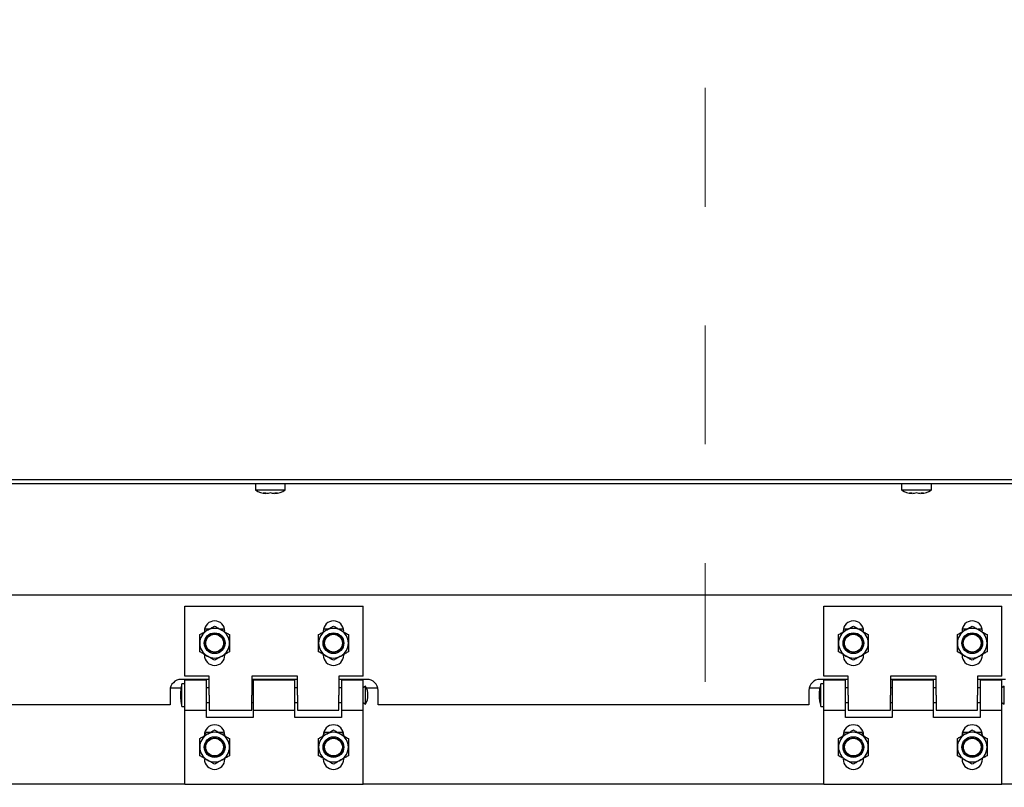
# Paper-space layout 'Sheet2' of a CAD drawing. Units: inches. Extents: x -0.5 to 10.8, y 0.2 to 8.4.
# Drawn here: x 2.4 to 3.2, y 1.5 to 2.2 of the extents above; entities that cross this region are included whole.
import ezdxf

# ---------------------------------------------------------------- set-up
doc = ezdxf.new("R2010")
doc.units = ezdxf.units.IN
doc.header["$MEASUREMENT"] = 0
doc.linetypes.add('HIDDEN', pattern=[0.075, 0.05, -0.025])

psp = doc.layouts.new('Sheet2')

# ---------------------------------------------------------------- linework, layer by layer
at = {"color": 7, "linetype": 'HIDDEN', "lineweight": 18}
psp.add_line((2.9839311, 4.7018462), (2.9839311, 0.7428238), dxfattribs=at)
at = {"color": 7, "linetype": 'Continuous', "lineweight": 25}
for p, q in [((3.7739998, 1.7718999), (2.0056069, 1.7718999)), ((2.0065534, 1.7688999), (3.7730534, 1.7688999)), ((2.6054284, 1.7688999), (2.6054284, 1.7633999)), ((2.6304284, 1.7633999), (2.6304284, 1.7688999)), ((3.1491784, 1.7688999), (3.1491784, 1.7633999)), ((3.1741784, 1.7633999), (3.1741784, 1.7688999)), ((2.6054284, 1.7633999), (2.6179284, 1.7633999)), ((2.6123034, 1.7608447), (2.6141784, 1.760443)), ((2.6179284, 1.7608447), (2.6160534, 1.760443)), ((2.6179284, 1.7633999), (2.6304284, 1.7633999)), ((2.6198034, 1.760443), (2.6179284, 1.7608447)), ((2.6216784, 1.760443), (2.6235534, 1.7608447)), ((3.1491784, 1.7633999), (3.1616784, 1.7633999)), ((3.1560534, 1.7608447), (3.1579284, 1.760443)), ((3.1616784, 1.7608447), (3.1598034, 1.760443)), ((3.1616784, 1.7633999), (3.1741784, 1.7633999)), ((3.1635534, 1.760443), (3.1616784, 1.7608447)), ((3.1654284, 1.760443), (3.1673034, 1.7608447)), ((2.0898034, 1.6751499), (3.6898034, 1.6751499)), ((2.5460659, 1.6656499), (2.6960659, 1.6656499)), ((2.5460659, 1.6065499), (2.5460659, 1.6656499)), ((2.6960659, 1.6065499), (2.6960659, 1.6656499)), ((3.0835659, 1.6065499), (3.0835659, 1.6656499)), ((3.0835659, 1.6656499), (3.2335659, 1.6656499)), ((3.2335659, 1.6065499), (3.2335659, 1.6656499)), ((2.5624659, 1.6445499), (2.5624659, 1.6438685)), ((2.5664175, 1.6461499), (2.562616, 1.6461499)), ((2.5795157, 1.6461499), (2.5757143, 1.6461499)), ((2.6624659, 1.6445499), (2.6624659, 1.6438685)), ((2.6664175, 1.6461499), (2.662616, 1.6461499)), ((2.6795157, 1.6461499), (2.6757143, 1.6461499)), ((3.0999659, 1.6445499), (3.0999659, 1.6438685)), ((3.1039175, 1.6461499), (3.100116, 1.6461499)), ((3.1170157, 1.6461499), (3.1132143, 1.6461499)), ((3.1999659, 1.6445499), (3.1999659, 1.6438685)), ((3.2039175, 1.6461499), (3.200116, 1.6461499)), ((3.2170157, 1.6461499), (3.2132143, 1.6461499)), ((2.5796659, 1.6242499), (2.5796659, 1.6249314)), ((2.6796659, 1.6242499), (2.6796659, 1.6249314)), ((3.1171659, 1.6242499), (3.1171659, 1.6249314)), ((3.2171659, 1.6242499), (3.2171659, 1.6249314)), ((2.5665659, 1.6038937), (2.5429409, 1.6038937)), ((2.5460659, 1.6001999), (2.5435659, 1.6001999)), ((2.5435659, 1.5906499), (2.5435659, 1.6001999)), ((2.5665659, 1.6065499), (2.5460659, 1.6065499)), ((2.5643159, 1.6031499), (2.5460659, 1.6031499)), ((2.5460659, 1.5781499), (2.5460659, 1.6031499)), ((2.5643159, 1.5781499), (2.5643159, 1.6031499)), ((2.5665659, 1.5906499), (2.5665659, 1.6065499)), ((2.6408159, 1.6065499), (2.6023159, 1.6065499)), ((2.6023159, 1.6065499), (2.6023159, 1.5906499)), ((2.6408159, 1.6038937), (2.6023159, 1.6038937)), ((2.6385659, 1.6031499), (2.6035659, 1.6031499)), ((2.6035659, 1.6031499), (2.6035659, 1.5781499)), ((2.6385659, 1.5781499), (2.6385659, 1.6031499)), ((2.6408159, 1.5906499), (2.6408159, 1.6065499)), ((2.6755659, 1.6065499), (2.6755659, 1.5906499)), ((2.6960659, 1.6065499), (2.6755659, 1.6065499)), ((2.6991909, 1.6038937), (2.6755659, 1.6038937)), ((2.6960659, 1.6031499), (2.6778159, 1.6031499)), ((2.6778159, 1.6031499), (2.6778159, 1.5781499)), ((2.6960659, 1.5781499), (2.6960659, 1.6031499)), ((3.1040659, 1.6038937), (3.0804409, 1.6038937)), ((3.0835659, 1.6001999), (3.0810659, 1.6001999)), ((3.0810659, 1.5906499), (3.0810659, 1.6001999)), ((3.1040659, 1.6065499), (3.0835659, 1.6065499)), ((3.1018159, 1.6031499), (3.0835659, 1.6031499)), ((3.0835659, 1.5781499), (3.0835659, 1.6031499)), ((3.1018159, 1.5781499), (3.1018159, 1.6031499)), ((3.1040659, 1.5906499), (3.1040659, 1.6065499)), ((3.1783159, 1.6065499), (3.1398159, 1.6065499)), ((3.1398159, 1.6065499), (3.1398159, 1.5906499)), ((3.1783159, 1.6038937), (3.1398159, 1.6038937)), ((3.1760659, 1.6031499), (3.1410659, 1.6031499)), ((3.1410659, 1.6031499), (3.1410659, 1.5781499)), ((3.1760659, 1.5781499), (3.1760659, 1.6031499)), ((3.1783159, 1.5906499), (3.1783159, 1.6065499)), ((3.2130659, 1.6065499), (3.2130659, 1.5906499)), ((3.2335659, 1.6065499), (3.2130659, 1.6065499)), ((3.2366909, 1.6038937), (3.2130659, 1.6038937)), ((3.2335659, 1.6031499), (3.2153159, 1.6031499)), ((3.2153159, 1.6031499), (3.2153159, 1.5781499)), ((3.2335659, 1.5781499), (3.2335659, 1.6031499)), ((2.5335659, 1.5945187), (2.5335659, 1.5824624)), ((2.5427729, 1.5963999), (2.5337566, 1.5963999)), ((2.5665659, 1.5968999), (2.5643159, 1.5968999)), ((2.6035659, 1.5968999), (2.6023159, 1.5968999)), ((2.6408159, 1.5968999), (2.6385659, 1.5968999)), ((2.6778159, 1.5968999), (2.6755659, 1.5968999)), ((2.6980659, 1.5982749), (2.6960659, 1.5968999)), ((2.6980659, 1.5906499), (2.6980659, 1.5982749)), ((2.7083752, 1.5963999), (2.6989626, 1.5963999)), ((2.7085659, 1.5824624), (2.7085659, 1.5945187)), ((3.0710659, 1.5945187), (3.0710659, 1.5824624)), ((3.0802729, 1.5963999), (3.0712566, 1.5963999)), ((3.1040659, 1.5968999), (3.1018159, 1.5968999)), ((3.1410659, 1.5968999), (3.1398159, 1.5968999)), ((3.1783159, 1.5968999), (3.1760659, 1.5968999)), ((3.2153159, 1.5968999), (3.2130659, 1.5968999)), ((3.2355659, 1.5982749), (3.2335659, 1.5968999)), ((3.2355659, 1.5906499), (3.2355659, 1.5982749)), ((2.5435659, 1.5810999), (2.5435659, 1.5906499)), ((2.5643159, 1.5843999), (2.5665659, 1.5843999)), ((2.5665659, 1.5906499), (2.5665659, 1.5781499)), ((2.6023159, 1.5781499), (2.6023159, 1.5906499)), ((2.6023159, 1.5843999), (2.6035659, 1.5843999)), ((2.6385659, 1.5843999), (2.6408159, 1.5843999)), ((2.6408159, 1.5906499), (2.6408159, 1.5781499)), ((2.6755659, 1.5781499), (2.6755659, 1.5906499)), ((2.6755659, 1.5843999), (2.6778159, 1.5843999)), ((2.6960659, 1.5843999), (2.6980659, 1.5830249)), ((2.6980659, 1.5830249), (2.6980659, 1.5906499)), ((3.0810659, 1.5810999), (3.0810659, 1.5906499)), ((3.1018159, 1.5843999), (3.1040659, 1.5843999)), ((3.1040659, 1.5906499), (3.1040659, 1.5781499)), ((3.1398159, 1.5781499), (3.1398159, 1.5906499)), ((3.1398159, 1.5843999), (3.1410659, 1.5843999)), ((3.1760659, 1.5843999), (3.1783159, 1.5843999)), ((3.1783159, 1.5906499), (3.1783159, 1.5781499)), ((3.2130659, 1.5781499), (3.2130659, 1.5906499)), ((3.2130659, 1.5843999), (3.2153159, 1.5843999)), ((3.2335659, 1.5843999), (3.2355659, 1.5830249)), ((3.2355659, 1.5830249), (3.2355659, 1.5906499)), ((2.5335659, 1.5824624), (2.1710659, 1.5824624)), ((2.5435659, 1.5810999), (2.5460659, 1.5810999)), ((2.5460659, 1.5781499), (2.5643159, 1.5781499)), ((2.5460659, 1.5156499), (2.5460659, 1.5781499)), ((2.5643159, 1.5718999), (2.5643159, 1.5781499)), ((2.5665659, 1.5781499), (2.6023159, 1.5781499)), ((2.6035659, 1.5781499), (2.6385659, 1.5781499)), ((2.6035659, 1.5781499), (2.6035659, 1.5718999)), ((2.6385659, 1.5718999), (2.6385659, 1.5781499)), ((2.6408159, 1.5781499), (2.6755659, 1.5781499)), ((2.6778159, 1.5781499), (2.6960659, 1.5781499)), ((2.6778159, 1.5781499), (2.6778159, 1.5718999)), ((2.6960659, 1.5156499), (2.6960659, 1.5781499)), ((3.0710659, 1.5824624), (2.7085659, 1.5824624)), ((3.0810659, 1.5810999), (3.0835659, 1.5810999)), ((3.0835659, 1.5781499), (3.1018159, 1.5781499)), ((3.0835659, 1.5156499), (3.0835659, 1.5781499)), ((3.1018159, 1.5718999), (3.1018159, 1.5781499)), ((3.1040659, 1.5781499), (3.1398159, 1.5781499)), ((3.1410659, 1.5781499), (3.1760659, 1.5781499)), ((3.1410659, 1.5781499), (3.1410659, 1.5718999)), ((3.1760659, 1.5718999), (3.1760659, 1.5781499)), ((3.1783159, 1.5781499), (3.2130659, 1.5781499)), ((3.2153159, 1.5781499), (3.2335659, 1.5781499)), ((3.2153159, 1.5781499), (3.2153159, 1.5718999)), ((3.2335659, 1.5156499), (3.2335659, 1.5781499)), ((2.6035659, 1.5718999), (2.5643159, 1.5718999)), ((2.6778159, 1.5718999), (2.6385659, 1.5718999)), ((3.1410659, 1.5718999), (3.1018159, 1.5718999)), ((3.2153159, 1.5718999), (3.1760659, 1.5718999)), ((2.5624659, 1.5570043), (2.563849, 1.5593999)), ((2.563849, 1.5593999), (2.5677165, 1.5593999)), ((2.5744152, 1.5593999), (2.5782827, 1.5593999)), ((2.5782827, 1.5593999), (2.5796659, 1.5570043)), ((2.6624659, 1.5570043), (2.663849, 1.5593999)), ((2.663849, 1.5593999), (2.6677165, 1.5593999)), ((2.6744152, 1.5593999), (2.6782827, 1.5593999)), ((2.6782827, 1.5593999), (2.6796659, 1.5570043)), ((3.0999659, 1.5570043), (3.101349, 1.5593999)), ((3.101349, 1.5593999), (3.1052165, 1.5593999)), ((3.1119152, 1.5593999), (3.1157827, 1.5593999)), ((3.1157827, 1.5593999), (3.1171659, 1.5570043)), ((3.1999659, 1.5570043), (3.201349, 1.5593999)), ((3.201349, 1.5593999), (3.2052165, 1.5593999)), ((3.2119152, 1.5593999), (3.2157827, 1.5593999)), ((3.2157827, 1.5593999), (3.2171659, 1.5570043)), ((2.5624659, 1.5570499), (2.5624659, 1.5563685)), ((2.6624659, 1.5570499), (2.6624659, 1.5563685)), ((3.0999659, 1.5570499), (3.0999659, 1.5563685)), ((3.1999659, 1.5570499), (3.1999659, 1.5563685)), ((2.5796659, 1.5367499), (2.5796659, 1.5374314)), ((2.6796659, 1.5367499), (2.6796659, 1.5374314)), ((3.1171659, 1.5367499), (3.1171659, 1.5374314)), ((3.2171659, 1.5367499), (3.2171659, 1.5374314)), ((2.5460659, 1.5156499), (2.1585659, 1.5156499)), ((2.5460659, 1.5156499), (2.6960659, 1.5156499)), ((3.0835659, 1.5156499), (2.6960659, 1.5156499)), ((3.0835659, 1.5156499), (3.2335659, 1.5156499)), ((3.6210409, 1.5156499), (3.2335659, 1.5156499))]:
    psp.add_line(p, q, dxfattribs=at)
for centre, radius in [((2.5710659, 1.6343999), 0.0087232), ((2.5710659, 1.6343999), 0.0078125), ((2.5710659, 1.6343999), 0.0075238), ((2.6710659, 1.6343999), 0.0087232), ((2.6710659, 1.6343999), 0.0078125), ((2.6710659, 1.6343999), 0.0075238), ((3.1085659, 1.6343999), 0.0087232), ((3.1085659, 1.6343999), 0.0078125), ((3.1085659, 1.6343999), 0.0075238), ((3.2085659, 1.6343999), 0.0087232), ((3.2085659, 1.6343999), 0.0078125), ((3.2085659, 1.6343999), 0.0075238), ((2.5710659, 1.5468999), 0.0087232), ((2.5710659, 1.5468999), 0.0078125), ((2.5710659, 1.5468999), 0.00775), ((2.5710659, 1.5468999), 0.0074613), ((2.6710659, 1.5468999), 0.0087232), ((2.6710659, 1.5468999), 0.0078125), ((2.6710659, 1.5468999), 0.00775), ((2.6710659, 1.5468999), 0.0074613), ((3.1085659, 1.5468999), 0.0087232), ((3.1085659, 1.5468999), 0.0078125), ((3.1085659, 1.5468999), 0.00775), ((3.1085659, 1.5468999), 0.0074613), ((3.2085659, 1.5468999), 0.0087232), ((3.2085659, 1.5468999), 0.0078125), ((3.2085659, 1.5468999), 0.00775), ((3.2085659, 1.5468999), 0.0074613)]:
    psp.add_circle(centre, radius, dxfattribs=at)
for centre, radius, start, end in [((2.6154284, 1.7785666), 0.0181667, 236.6015115, 266.0784617), ((2.6204284, 1.7785666), 0.0181667, 273.9222724, 303.3984885), ((3.1591784, 1.7785666), 0.0181667, 236.6015115, 266.0784617), ((3.1641784, 1.7785666), 0.0181667, 273.9222724, 303.3984885), ((2.5710659, 1.6445499), 0.0086, 0, 180), ((2.6710659, 1.6445499), 0.0086, 0, 180), ((3.1085659, 1.6445499), 0.0086, 0, 180), ((3.2085659, 1.6445499), 0.0086, 0, 180), ((2.5710659, 1.6343999), 0.0125, 120, 180), ((2.5710659, 1.6343999), 0.0125, 60, 120), ((2.5710659, 1.6343999), 0.0125, 0, 60), ((2.6710659, 1.6343999), 0.0125, 120, 180), ((2.6710659, 1.6343999), 0.0125, 60, 120), ((2.6710659, 1.6343999), 0.0125, 0, 60), ((3.1085659, 1.6343999), 0.0125, 120, 180), ((3.1085659, 1.6343999), 0.0125, 60, 120), ((3.1085659, 1.6343999), 0.0125, 0, 60), ((3.2085659, 1.6343999), 0.0125, 120, 180), ((3.2085659, 1.6343999), 0.0125, 60, 120), ((3.2085659, 1.6343999), 0.0125, 0, 60), ((2.5710659, 1.6343999), 0.0125, 180, 240), ((2.5710659, 1.6343999), 0.0125, 300, 0), ((2.6710659, 1.6343999), 0.0125, 180, 240), ((2.6710659, 1.6343999), 0.0125, 300, 0), ((3.1085659, 1.6343999), 0.0125, 180, 240), ((3.1085659, 1.6343999), 0.0125, 300, 0), ((3.2085659, 1.6343999), 0.0125, 180, 240), ((3.2085659, 1.6343999), 0.0125, 300, 0), ((2.5710659, 1.6242499), 0.0086, 180, 0), ((2.6710659, 1.6242499), 0.0086, 180, 0), ((3.1085659, 1.6242499), 0.0086, 180, 0), ((3.2085659, 1.6242499), 0.0086, 180, 0), ((2.5710659, 1.6343999), 0.0125, 240, 300), ((2.6710659, 1.6343999), 0.0125, 240, 300), ((3.1085659, 1.6343999), 0.0125, 240, 300), ((3.2085659, 1.6343999), 0.0125, 240, 300), ((2.5429409, 1.5945187), 0.009375, 90, 180), ((2.5798294, 1.5906499), 0.0375, 165.2461655, 194.7538345), ((2.6991909, 1.5945187), 0.009375, 0, 90), ((3.0804409, 1.5945187), 0.009375, 90, 180), ((3.1173294, 1.5906499), 0.0375, 165.2461655, 194.7538345), ((2.6845307, 1.5906499), 0.0155352, 0, 29.3946386), ((2.6845307, 1.5906499), 0.0155352, 330.6053614, 0), ((2.5710659, 1.5468999), 0.0125, 120, 180), ((2.5710659, 1.5570499), 0.0086, 0, 180), ((2.5710659, 1.5468999), 0.0125, 60, 120), ((2.5710659, 1.5468999), 0.0125, 0, 60), ((2.6710659, 1.5468999), 0.0125, 120, 180), ((2.6710659, 1.5570499), 0.0086, 0, 180), ((2.6710659, 1.5468999), 0.0125, 60, 120), ((2.6710659, 1.5468999), 0.0125, 0, 60), ((3.1085659, 1.5468999), 0.0125, 120, 180), ((3.1085659, 1.5570499), 0.0086, 0, 180), ((3.1085659, 1.5468999), 0.0125, 60, 120), ((3.1085659, 1.5468999), 0.0125, 0, 60), ((3.2085659, 1.5468999), 0.0125, 120, 180), ((3.2085659, 1.5570499), 0.0086, 0, 180), ((3.2085659, 1.5468999), 0.0125, 60, 120), ((3.2085659, 1.5468999), 0.0125, 0, 60), ((2.5710659, 1.5468999), 0.0125, 180, 240), ((2.5710659, 1.5468999), 0.0125, 300, 0), ((2.6710659, 1.5468999), 0.0125, 180, 240), ((2.6710659, 1.5468999), 0.0125, 300, 0), ((3.1085659, 1.5468999), 0.0125, 180, 240), ((3.1085659, 1.5468999), 0.0125, 300, 0), ((3.2085659, 1.5468999), 0.0125, 180, 240), ((3.2085659, 1.5468999), 0.0125, 300, 0), ((2.5710659, 1.5367499), 0.0086, 180, 0), ((2.5710659, 1.5468999), 0.0125, 240, 300), ((2.6710659, 1.5367499), 0.0086, 180, 0), ((2.6710659, 1.5468999), 0.0125, 240, 300), ((3.1085659, 1.5367499), 0.0086, 180, 0), ((3.1085659, 1.5468999), 0.0125, 240, 300), ((3.2085659, 1.5367499), 0.0086, 180, 0), ((3.2085659, 1.5468999), 0.0125, 240, 300)]:
    psp.add_arc(centre, radius, start, end, dxfattribs=at)
for points, knots in [([(2.6160534, 1.760443), (2.6153777, 1.760475), (2.6141196, 1.7605348), (2.6128782, 1.7607466), (2.6123034, 1.7608447)], [0, 0, 0, 0, 0.536984631, 1, 1, 1, 1]), ([(2.6235534, 1.7608447), (2.6229786, 1.7607466), (2.6217372, 1.7605348), (2.620479, 1.760475), (2.6198034, 1.760443)], [0, 0, 0, 0, 0.46301537, 1, 1, 1, 1]), ([(3.1598034, 1.760443), (3.1591277, 1.760475), (3.1578696, 1.7605348), (3.1566282, 1.7607466), (3.1560534, 1.7608447)], [0, 0, 0, 0, 0.536984631, 1, 1, 1, 1]), ([(3.1673034, 1.7608447), (3.1667286, 1.7607466), (3.1654872, 1.7605348), (3.164229, 1.760475), (3.1635534, 1.760443)], [0, 0, 0, 0, 0.46301537, 1, 1, 1, 1]), ([(2.5648159, 1.6452252), (2.5659155, 1.6458601), (2.5680973, 1.6471198), (2.5700816, 1.6482654), (2.5710659, 1.6488337)], [0, 0, 0, 0, 0.5039972, 1, 1, 1, 1]), ([(2.5710659, 1.6488337), (2.5719216, 1.6483396), (2.5736624, 1.6473346), (2.5758206, 1.6460885), (2.5770541, 1.6453764), (2.5773159, 1.6452252)], [0, 0, 0, 0, 0.43238335, 0.8795503, 1, 1, 1, 1]), ([(2.6648159, 1.6452252), (2.6659155, 1.6458601), (2.6680973, 1.6471198), (2.6700816, 1.6482654), (2.6710659, 1.6488337)], [0, 0, 0, 0, 0.5039972, 1, 1, 1, 1]), ([(2.6710659, 1.6488337), (2.6719216, 1.6483396), (2.6736624, 1.6473346), (2.6758206, 1.6460885), (2.6770541, 1.6453764), (2.6773159, 1.6452252)], [0, 0, 0, 0, 0.43238335, 0.8795503, 1, 1, 1, 1]), ([(3.1023159, 1.6452252), (3.1034155, 1.6458601), (3.1055973, 1.6471198), (3.1075816, 1.6482654), (3.1085659, 1.6488337)], [0, 0, 0, 0, 0.5039972, 1, 1, 1, 1]), ([(3.1085659, 1.6488337), (3.1094216, 1.6483396), (3.1111624, 1.6473346), (3.1133206, 1.6460885), (3.1145541, 1.6453764), (3.1148159, 1.6452252)], [0, 0, 0, 0, 0.43238335, 0.8795503, 1, 1, 1, 1]), ([(3.2023159, 1.6452252), (3.2034155, 1.6458601), (3.2055973, 1.6471198), (3.2075816, 1.6482654), (3.2085659, 1.6488337)], [0, 0, 0, 0, 0.5039972, 1, 1, 1, 1]), ([(3.2085659, 1.6488337), (3.2094216, 1.6483396), (3.2111624, 1.6473346), (3.2133206, 1.6460885), (3.2145541, 1.6453764), (3.2148159, 1.6452252)], [0, 0, 0, 0, 0.43238335, 0.8795503, 1, 1, 1, 1]), ([(2.5585659, 1.6416168), (2.5594216, 1.6421109), (2.5611624, 1.6431159), (2.5633206, 1.6443619), (2.5645541, 1.6450741), (2.5648159, 1.6452252)], [0, 0, 0, 0, 0.432383354, 0.879550297, 1, 1, 1, 1]), ([(2.5585659, 1.6343999), (2.5585659, 1.6359778), (2.5585659, 1.6384945), (2.5585659, 1.6407686), (2.5585659, 1.6416168)], [0, 0, 0, 0, 0.626976545, 1, 1, 1, 1]), ([(2.5773159, 1.6452252), (2.5784155, 1.6445904), (2.5805973, 1.6433307), (2.5825816, 1.6421851), (2.5835659, 1.6416168)], [0, 0, 0, 0, 0.5039972, 1, 1, 1, 1]), ([(2.5835659, 1.6416168), (2.5835659, 1.6407686), (2.5835659, 1.6384945), (2.5835659, 1.6359778), (2.5835659, 1.6343999)], [0, 0, 0, 0, 0.37302346, 1, 1, 1, 1]), ([(2.6585659, 1.6416168), (2.6594216, 1.6421109), (2.6611624, 1.6431159), (2.6633206, 1.6443619), (2.6645541, 1.6450741), (2.6648159, 1.6452252)], [0, 0, 0, 0, 0.432383354, 0.879550297, 1, 1, 1, 1]), ([(2.6585659, 1.6343999), (2.6585659, 1.6359778), (2.6585659, 1.6384945), (2.6585659, 1.6407686), (2.6585659, 1.6416168)], [0, 0, 0, 0, 0.626976545, 1, 1, 1, 1]), ([(2.6773159, 1.6452252), (2.6784155, 1.6445904), (2.6805973, 1.6433307), (2.6825816, 1.6421851), (2.6835659, 1.6416168)], [0, 0, 0, 0, 0.5039972, 1, 1, 1, 1]), ([(2.6835659, 1.6416168), (2.6835659, 1.6407686), (2.6835659, 1.6384945), (2.6835659, 1.6359778), (2.6835659, 1.6343999)], [0, 0, 0, 0, 0.37302346, 1, 1, 1, 1]), ([(3.0960659, 1.6416168), (3.0969216, 1.6421109), (3.0986624, 1.6431159), (3.1008206, 1.6443619), (3.1020541, 1.6450741), (3.1023159, 1.6452252)], [0, 0, 0, 0, 0.432383354, 0.879550297, 1, 1, 1, 1]), ([(3.0960659, 1.6343999), (3.0960659, 1.6359778), (3.0960659, 1.6384945), (3.0960659, 1.6407686), (3.0960659, 1.6416168)], [0, 0, 0, 0, 0.626976545, 1, 1, 1, 1]), ([(3.1148159, 1.6452252), (3.1159155, 1.6445904), (3.1180973, 1.6433307), (3.1200816, 1.6421851), (3.1210659, 1.6416168)], [0, 0, 0, 0, 0.5039972, 1, 1, 1, 1]), ([(3.1210659, 1.6416168), (3.1210659, 1.6407686), (3.1210659, 1.6384945), (3.1210659, 1.6359778), (3.1210659, 1.6343999)], [0, 0, 0, 0, 0.37302346, 1, 1, 1, 1]), ([(3.1960659, 1.6416168), (3.1969216, 1.6421109), (3.1986624, 1.6431159), (3.2008206, 1.6443619), (3.2020541, 1.6450741), (3.2023159, 1.6452252)], [0, 0, 0, 0, 0.432383354, 0.879550297, 1, 1, 1, 1]), ([(3.1960659, 1.6343999), (3.1960659, 1.6359778), (3.1960659, 1.6384945), (3.1960659, 1.6407686), (3.1960659, 1.6416168)], [0, 0, 0, 0, 0.626976545, 1, 1, 1, 1]), ([(3.2148159, 1.6452252), (3.2159155, 1.6445904), (3.2180973, 1.6433307), (3.2200816, 1.6421851), (3.2210659, 1.6416168)], [0, 0, 0, 0, 0.5039972, 1, 1, 1, 1]), ([(3.2210659, 1.6416168), (3.2210659, 1.6407686), (3.2210659, 1.6384945), (3.2210659, 1.6359778), (3.2210659, 1.6343999)], [0, 0, 0, 0, 0.37302346, 1, 1, 1, 1]), ([(2.5585659, 1.6271831), (2.5585659, 1.6276243), (2.5585659, 1.6297295), (2.5585659, 1.6322215), (2.5585659, 1.6342345), (2.5585659, 1.6343999)], [0, 0, 0, 0, 0.19573113, 0.93390731, 1, 1, 1, 1]), ([(2.5835659, 1.6343999), (2.5835659, 1.6342345), (2.5835659, 1.6322215), (2.5835659, 1.6297295), (2.5835659, 1.6276243), (2.5835659, 1.6271831)], [0, 0, 0, 0, 0.066092695, 0.804268875, 1, 1, 1, 1]), ([(2.6585659, 1.6271831), (2.6585659, 1.6276243), (2.6585659, 1.6297295), (2.6585659, 1.6322215), (2.6585659, 1.6342345), (2.6585659, 1.6343999)], [0, 0, 0, 0, 0.19573113, 0.93390731, 1, 1, 1, 1]), ([(2.6835659, 1.6343999), (2.6835659, 1.6342345), (2.6835659, 1.6322215), (2.6835659, 1.6297295), (2.6835659, 1.6276243), (2.6835659, 1.6271831)], [0, 0, 0, 0, 0.066092695, 0.804268875, 1, 1, 1, 1]), ([(3.0960659, 1.6271831), (3.0960659, 1.6276243), (3.0960659, 1.6297295), (3.0960659, 1.6322215), (3.0960659, 1.6342345), (3.0960659, 1.6343999)], [0, 0, 0, 0, 0.19573113, 0.93390731, 1, 1, 1, 1]), ([(3.1210659, 1.6343999), (3.1210659, 1.6342345), (3.1210659, 1.6322215), (3.1210659, 1.6297295), (3.1210659, 1.6276243), (3.1210659, 1.6271831)], [0, 0, 0, 0, 0.066092695, 0.804268875, 1, 1, 1, 1]), ([(3.1960659, 1.6271831), (3.1960659, 1.6276243), (3.1960659, 1.6297295), (3.1960659, 1.6322215), (3.1960659, 1.6342345), (3.1960659, 1.6343999)], [0, 0, 0, 0, 0.19573113, 0.93390731, 1, 1, 1, 1]), ([(3.2210659, 1.6343999), (3.2210659, 1.6342345), (3.2210659, 1.6322215), (3.2210659, 1.6297295), (3.2210659, 1.6276243), (3.2210659, 1.6271831)], [0, 0, 0, 0, 0.066092695, 0.804268875, 1, 1, 1, 1]), ([(2.5648159, 1.6235746), (2.5637162, 1.6242095), (2.5615344, 1.6254691), (2.5595501, 1.6266148), (2.5585659, 1.6271831)], [0, 0, 0, 0, 0.503997199, 1, 1, 1, 1]), ([(2.5835659, 1.6271831), (2.5827101, 1.626689), (2.5809693, 1.6256839), (2.5788111, 1.6244379), (2.5775776, 1.6237257), (2.5773159, 1.6235746)], [0, 0, 0, 0, 0.43238335, 0.8795503, 1, 1, 1, 1]), ([(2.6648159, 1.6235746), (2.6637162, 1.6242095), (2.6615344, 1.6254691), (2.6595501, 1.6266148), (2.6585659, 1.6271831)], [0, 0, 0, 0, 0.503997199, 1, 1, 1, 1]), ([(2.6835659, 1.6271831), (2.6827101, 1.626689), (2.6809693, 1.6256839), (2.6788111, 1.6244379), (2.6775776, 1.6237257), (2.6773159, 1.6235746)], [0, 0, 0, 0, 0.43238335, 0.8795503, 1, 1, 1, 1]), ([(3.1023159, 1.6235746), (3.1012162, 1.6242095), (3.0990344, 1.6254691), (3.0970501, 1.6266148), (3.0960659, 1.6271831)], [0, 0, 0, 0, 0.503997199, 1, 1, 1, 1]), ([(3.1210659, 1.6271831), (3.1202101, 1.626689), (3.1184693, 1.6256839), (3.1163111, 1.6244379), (3.1150776, 1.6237257), (3.1148159, 1.6235746)], [0, 0, 0, 0, 0.43238335, 0.8795503, 1, 1, 1, 1]), ([(3.2023159, 1.6235746), (3.2012162, 1.6242095), (3.1990344, 1.6254691), (3.1970501, 1.6266148), (3.1960659, 1.6271831)], [0, 0, 0, 0, 0.503997199, 1, 1, 1, 1]), ([(3.2210659, 1.6271831), (3.2202101, 1.626689), (3.2184693, 1.6256839), (3.2163111, 1.6244379), (3.2150776, 1.6237257), (3.2148159, 1.6235746)], [0, 0, 0, 0, 0.43238335, 0.8795503, 1, 1, 1, 1]), ([(2.5710659, 1.6199662), (2.5702101, 1.6204602), (2.5684693, 1.6214653), (2.5663111, 1.6227113), (2.5650776, 1.6234235), (2.5648159, 1.6235746)], [0, 0, 0, 0, 0.43238335, 0.8795503, 1, 1, 1, 1]), ([(2.5773159, 1.6235746), (2.5762162, 1.6229397), (2.5740344, 1.6216801), (2.5720501, 1.6205344), (2.5710659, 1.6199662)], [0, 0, 0, 0, 0.5039972, 1, 1, 1, 1]), ([(2.6710659, 1.6199662), (2.6702101, 1.6204602), (2.6684693, 1.6214653), (2.6663111, 1.6227113), (2.6650776, 1.6234235), (2.6648159, 1.6235746)], [0, 0, 0, 0, 0.43238335, 0.8795503, 1, 1, 1, 1]), ([(2.6773159, 1.6235746), (2.6762162, 1.6229397), (2.6740344, 1.6216801), (2.6720501, 1.6205344), (2.6710659, 1.6199662)], [0, 0, 0, 0, 0.5039972, 1, 1, 1, 1]), ([(3.1085659, 1.6199662), (3.1077101, 1.6204602), (3.1059693, 1.6214653), (3.1038111, 1.6227113), (3.1025776, 1.6234235), (3.1023159, 1.6235746)], [0, 0, 0, 0, 0.43238335, 0.8795503, 1, 1, 1, 1]), ([(3.1148159, 1.6235746), (3.1137162, 1.6229397), (3.1115344, 1.6216801), (3.1095501, 1.6205344), (3.1085659, 1.6199662)], [0, 0, 0, 0, 0.5039972, 1, 1, 1, 1]), ([(3.2085659, 1.6199662), (3.2077101, 1.6204602), (3.2059693, 1.6214653), (3.2038111, 1.6227113), (3.2025776, 1.6234235), (3.2023159, 1.6235746)], [0, 0, 0, 0, 0.43238335, 0.8795503, 1, 1, 1, 1]), ([(3.2148159, 1.6235746), (3.2137162, 1.6229397), (3.2115344, 1.6216801), (3.2095501, 1.6205344), (3.2085659, 1.6199662)], [0, 0, 0, 0, 0.5039972, 1, 1, 1, 1]), ([(2.5585659, 1.5541168), (2.5594216, 1.5546109), (2.5611624, 1.5556159), (2.5633206, 1.5568619), (2.5645541, 1.5575741), (2.5648159, 1.5577252)], [0, 0, 0, 0, 0.43238335, 0.8795503, 1, 1, 1, 1]), ([(2.5648159, 1.5577252), (2.5659155, 1.5583601), (2.5680973, 1.5596198), (2.5700816, 1.5607654), (2.5710659, 1.5613337)], [0, 0, 0, 0, 0.5039972, 1, 1, 1, 1]), ([(2.5710659, 1.5613337), (2.5719216, 1.5608396), (2.5736624, 1.5598346), (2.5758206, 1.5585885), (2.5770541, 1.5578764), (2.5773159, 1.5577252)], [0, 0, 0, 0, 0.43238335, 0.8795503, 1, 1, 1, 1]), ([(2.5773159, 1.5577252), (2.5784155, 1.5570904), (2.5805973, 1.5558307), (2.5825816, 1.5546851), (2.5835659, 1.5541168)], [0, 0, 0, 0, 0.503997199, 1, 1, 1, 1]), ([(2.6585659, 1.5541168), (2.6594216, 1.5546109), (2.6611624, 1.5556159), (2.6633206, 1.5568619), (2.6645541, 1.5575741), (2.6648159, 1.5577252)], [0, 0, 0, 0, 0.43238335, 0.8795503, 1, 1, 1, 1]), ([(2.6648159, 1.5577252), (2.6659155, 1.5583601), (2.6680973, 1.5596198), (2.6700816, 1.5607654), (2.6710659, 1.5613337)], [0, 0, 0, 0, 0.5039972, 1, 1, 1, 1]), ([(2.6710659, 1.5613337), (2.6719216, 1.5608396), (2.6736624, 1.5598346), (2.6758206, 1.5585885), (2.6770541, 1.5578764), (2.6773159, 1.5577252)], [0, 0, 0, 0, 0.43238335, 0.8795503, 1, 1, 1, 1]), ([(2.6773159, 1.5577252), (2.6784155, 1.5570904), (2.6805973, 1.5558307), (2.6825816, 1.5546851), (2.6835659, 1.5541168)], [0, 0, 0, 0, 0.503997199, 1, 1, 1, 1]), ([(3.0960659, 1.5541168), (3.0969216, 1.5546109), (3.0986624, 1.5556159), (3.1008206, 1.5568619), (3.1020541, 1.5575741), (3.1023159, 1.5577252)], [0, 0, 0, 0, 0.43238335, 0.8795503, 1, 1, 1, 1]), ([(3.1023159, 1.5577252), (3.1034155, 1.5583601), (3.1055973, 1.5596198), (3.1075816, 1.5607654), (3.1085659, 1.5613337)], [0, 0, 0, 0, 0.5039972, 1, 1, 1, 1]), ([(3.1085659, 1.5613337), (3.1094216, 1.5608396), (3.1111624, 1.5598346), (3.1133206, 1.5585885), (3.1145541, 1.5578764), (3.1148159, 1.5577252)], [0, 0, 0, 0, 0.43238335, 0.8795503, 1, 1, 1, 1]), ([(3.1148159, 1.5577252), (3.1159155, 1.5570904), (3.1180973, 1.5558307), (3.1200816, 1.5546851), (3.1210659, 1.5541168)], [0, 0, 0, 0, 0.503997199, 1, 1, 1, 1]), ([(3.1960659, 1.5541168), (3.1969216, 1.5546109), (3.1986624, 1.5556159), (3.2008206, 1.5568619), (3.2020541, 1.5575741), (3.2023159, 1.5577252)], [0, 0, 0, 0, 0.43238335, 0.8795503, 1, 1, 1, 1]), ([(3.2023159, 1.5577252), (3.2034155, 1.5583601), (3.2055973, 1.5596198), (3.2075816, 1.5607654), (3.2085659, 1.5613337)], [0, 0, 0, 0, 0.5039972, 1, 1, 1, 1]), ([(3.2085659, 1.5613337), (3.2094216, 1.5608396), (3.2111624, 1.5598346), (3.2133206, 1.5585885), (3.2145541, 1.5578764), (3.2148159, 1.5577252)], [0, 0, 0, 0, 0.43238335, 0.8795503, 1, 1, 1, 1]), ([(3.2148159, 1.5577252), (3.2159155, 1.5570904), (3.2180973, 1.5558307), (3.2200816, 1.5546851), (3.2210659, 1.5541168)], [0, 0, 0, 0, 0.503997199, 1, 1, 1, 1]), ([(2.5585659, 1.5468999), (2.5585659, 1.5470654), (2.5585659, 1.5490784), (2.5585659, 1.5515704), (2.5585659, 1.5536756), (2.5585659, 1.5541168)], [0, 0, 0, 0, 0.066092695, 0.804268875, 1, 1, 1, 1]), ([(2.5835659, 1.5541168), (2.5835659, 1.5536756), (2.5835659, 1.5515704), (2.5835659, 1.5490784), (2.5835659, 1.5470654), (2.5835659, 1.5468999)], [0, 0, 0, 0, 0.19573113, 0.93390731, 1, 1, 1, 1]), ([(2.6585659, 1.5468999), (2.6585659, 1.5470654), (2.6585659, 1.5490784), (2.6585659, 1.5515704), (2.6585659, 1.5536756), (2.6585659, 1.5541168)], [0, 0, 0, 0, 0.066092695, 0.804268875, 1, 1, 1, 1]), ([(2.6835659, 1.5541168), (2.6835659, 1.5536756), (2.6835659, 1.5515704), (2.6835659, 1.5490784), (2.6835659, 1.5470654), (2.6835659, 1.5468999)], [0, 0, 0, 0, 0.19573113, 0.93390731, 1, 1, 1, 1]), ([(3.0960659, 1.5468999), (3.0960659, 1.5470654), (3.0960659, 1.5490784), (3.0960659, 1.5515704), (3.0960659, 1.5536756), (3.0960659, 1.5541168)], [0, 0, 0, 0, 0.066092695, 0.804268875, 1, 1, 1, 1]), ([(3.1210659, 1.5541168), (3.1210659, 1.5536756), (3.1210659, 1.5515704), (3.1210659, 1.5490784), (3.1210659, 1.5470654), (3.1210659, 1.5468999)], [0, 0, 0, 0, 0.19573113, 0.93390731, 1, 1, 1, 1]), ([(3.1960659, 1.5468999), (3.1960659, 1.5470654), (3.1960659, 1.5490784), (3.1960659, 1.5515704), (3.1960659, 1.5536756), (3.1960659, 1.5541168)], [0, 0, 0, 0, 0.066092695, 0.804268875, 1, 1, 1, 1]), ([(3.2210659, 1.5541168), (3.2210659, 1.5536756), (3.2210659, 1.5515704), (3.2210659, 1.5490784), (3.2210659, 1.5470654), (3.2210659, 1.5468999)], [0, 0, 0, 0, 0.19573113, 0.93390731, 1, 1, 1, 1]), ([(2.5585659, 1.5396831), (2.5585659, 1.5405313), (2.5585659, 1.5428053), (2.5585659, 1.545322), (2.5585659, 1.5468999)], [0, 0, 0, 0, 0.37302346, 1, 1, 1, 1]), ([(2.5835659, 1.5468999), (2.5835659, 1.545322), (2.5835659, 1.5428053), (2.5835659, 1.5405313), (2.5835659, 1.5396831)], [0, 0, 0, 0, 0.626976545, 1, 1, 1, 1]), ([(2.6585659, 1.5396831), (2.6585659, 1.5405313), (2.6585659, 1.5428053), (2.6585659, 1.545322), (2.6585659, 1.5468999)], [0, 0, 0, 0, 0.37302346, 1, 1, 1, 1]), ([(2.6835659, 1.5468999), (2.6835659, 1.545322), (2.6835659, 1.5428053), (2.6835659, 1.5405313), (2.6835659, 1.5396831)], [0, 0, 0, 0, 0.626976545, 1, 1, 1, 1]), ([(3.0960659, 1.5396831), (3.0960659, 1.5405313), (3.0960659, 1.5428053), (3.0960659, 1.545322), (3.0960659, 1.5468999)], [0, 0, 0, 0, 0.37302346, 1, 1, 1, 1]), ([(3.1210659, 1.5468999), (3.1210659, 1.545322), (3.1210659, 1.5428053), (3.1210659, 1.5405313), (3.1210659, 1.5396831)], [0, 0, 0, 0, 0.626976545, 1, 1, 1, 1]), ([(3.1960659, 1.5396831), (3.1960659, 1.5405313), (3.1960659, 1.5428053), (3.1960659, 1.545322), (3.1960659, 1.5468999)], [0, 0, 0, 0, 0.37302346, 1, 1, 1, 1]), ([(3.2210659, 1.5468999), (3.2210659, 1.545322), (3.2210659, 1.5428053), (3.2210659, 1.5405313), (3.2210659, 1.5396831)], [0, 0, 0, 0, 0.626976545, 1, 1, 1, 1]), ([(2.5648159, 1.5360746), (2.5637162, 1.5367095), (2.5615344, 1.5379691), (2.5595501, 1.5391148), (2.5585659, 1.5396831)], [0, 0, 0, 0, 0.5039972, 1, 1, 1, 1]), ([(2.5710659, 1.5324662), (2.5702101, 1.5329602), (2.5684693, 1.5339653), (2.5663111, 1.5352113), (2.5650776, 1.5359235), (2.5648159, 1.5360746)], [0, 0, 0, 0, 0.43238335, 0.8795503, 1, 1, 1, 1]), ([(2.5773159, 1.5360746), (2.5762162, 1.5354397), (2.5740344, 1.5341801), (2.5720501, 1.5330344), (2.5710659, 1.5324662)], [0, 0, 0, 0, 0.5039972, 1, 1, 1, 1]), ([(2.5835659, 1.5396831), (2.5827101, 1.539189), (2.5809693, 1.5381839), (2.5788111, 1.5369379), (2.5775776, 1.5362257), (2.5773159, 1.5360746)], [0, 0, 0, 0, 0.432383354, 0.879550297, 1, 1, 1, 1]), ([(2.6648159, 1.5360746), (2.6637162, 1.5367095), (2.6615344, 1.5379691), (2.6595501, 1.5391148), (2.6585659, 1.5396831)], [0, 0, 0, 0, 0.5039972, 1, 1, 1, 1]), ([(2.6710659, 1.5324662), (2.6702101, 1.5329602), (2.6684693, 1.5339653), (2.6663111, 1.5352113), (2.6650776, 1.5359235), (2.6648159, 1.5360746)], [0, 0, 0, 0, 0.43238335, 0.8795503, 1, 1, 1, 1]), ([(2.6773159, 1.5360746), (2.6762162, 1.5354397), (2.6740344, 1.5341801), (2.6720501, 1.5330344), (2.6710659, 1.5324662)], [0, 0, 0, 0, 0.5039972, 1, 1, 1, 1]), ([(2.6835659, 1.5396831), (2.6827101, 1.539189), (2.6809693, 1.5381839), (2.6788111, 1.5369379), (2.6775776, 1.5362257), (2.6773159, 1.5360746)], [0, 0, 0, 0, 0.432383354, 0.879550297, 1, 1, 1, 1]), ([(3.1023159, 1.5360746), (3.1012162, 1.5367095), (3.0990344, 1.5379691), (3.0970501, 1.5391148), (3.0960659, 1.5396831)], [0, 0, 0, 0, 0.5039972, 1, 1, 1, 1]), ([(3.1085659, 1.5324662), (3.1077101, 1.5329602), (3.1059693, 1.5339653), (3.1038111, 1.5352113), (3.1025776, 1.5359235), (3.1023159, 1.5360746)], [0, 0, 0, 0, 0.43238335, 0.8795503, 1, 1, 1, 1]), ([(3.1148159, 1.5360746), (3.1137162, 1.5354397), (3.1115344, 1.5341801), (3.1095501, 1.5330344), (3.1085659, 1.5324662)], [0, 0, 0, 0, 0.5039972, 1, 1, 1, 1]), ([(3.1210659, 1.5396831), (3.1202101, 1.539189), (3.1184693, 1.5381839), (3.1163111, 1.5369379), (3.1150776, 1.5362257), (3.1148159, 1.5360746)], [0, 0, 0, 0, 0.432383354, 0.879550297, 1, 1, 1, 1]), ([(3.2023159, 1.5360746), (3.2012162, 1.5367095), (3.1990344, 1.5379691), (3.1970501, 1.5391148), (3.1960659, 1.5396831)], [0, 0, 0, 0, 0.5039972, 1, 1, 1, 1]), ([(3.2085659, 1.5324662), (3.2077101, 1.5329602), (3.2059693, 1.5339653), (3.2038111, 1.5352113), (3.2025776, 1.5359235), (3.2023159, 1.5360746)], [0, 0, 0, 0, 0.43238335, 0.8795503, 1, 1, 1, 1]), ([(3.2148159, 1.5360746), (3.2137162, 1.5354397), (3.2115344, 1.5341801), (3.2095501, 1.5330344), (3.2085659, 1.5324662)], [0, 0, 0, 0, 0.5039972, 1, 1, 1, 1]), ([(3.2210659, 1.5396831), (3.2202101, 1.539189), (3.2184693, 1.5381839), (3.2163111, 1.5369379), (3.2150776, 1.5362257), (3.2148159, 1.5360746)], [0, 0, 0, 0, 0.432383354, 0.879550297, 1, 1, 1, 1])]:
    psp.add_open_spline(points, degree=3, knots=knots, dxfattribs=at)

doc.saveas('drawing.dxf')
